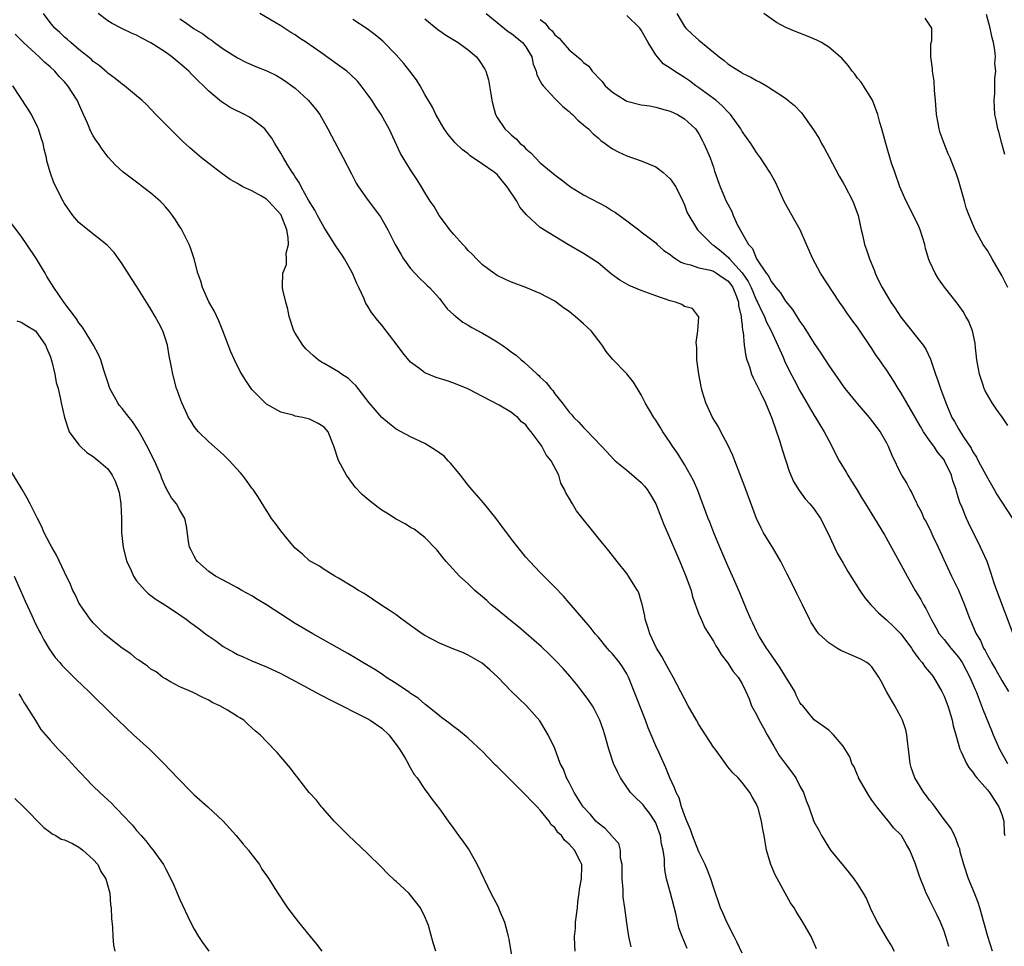
# Model space of a CAD drawing. Units: inches. Extents: x 2688000 to 2690357, y 1531302 to 1533000.
# Drawn here: x 2688789 to 2688925, y 1532288 to 1532416 of the extents above; entities that cross this region are included whole.
import ezdxf

# ---------------------------------------------------------------- set-up
doc = ezdxf.new("R2010")
doc.units = ezdxf.units.IN
doc.header["$MEASUREMENT"] = 0
doc.layers.add('LD26881530_2ft', color=132, linetype='Continuous')

msp = doc.modelspace()

# ---------------------------------------------------------------- linework, layer by layer
at = {"layer": 'LD26881530_2ft'}
for points, elevation in [([(2688889, 1532286.71), (2688888.27, 1532288.27), (2688887.88, 1532289), (2688886.86, 1532291), (2688886.31, 1532292.31), (2688886.01, 1532293), (2688885, 1532295.86), (2688884.64, 1532297), (2688884.19, 1532298.19), (2688883.86, 1532299), (2688883, 1532300.74), (2688882.1, 1532303), (2688881.84, 1532303.84), (2688881.32, 1532305), (2688881, 1532305.84), (2688880.6, 1532307), (2688880.24, 1532308.24), (2688879.83, 1532309), (2688879.62, 1532309.62), (2688878.98, 1532311), (2688878.4, 1532312.4), (2688877.43, 1532314.57), (2688877, 1532315.47), (2688876.37, 1532317), (2688875.95, 1532317.95), (2688875.57, 1532319), (2688874.78, 1532321), (2688874.3, 1532322.3), (2688873.23, 1532325), (2688873, 1532325.44), (2688872.39, 1532326.39), (2688871.96, 1532327), (2688871, 1532328.21), (2688870.61, 1532328.61), (2688870.27, 1532329), (2688869, 1532330.56), (2688868.62, 1532331), (2688867.9, 1532331.9), (2688865, 1532335.29), (2688864.2, 1532336.2), (2688863, 1532337.46), (2688861, 1532339.49), (2688859.54, 1532341), (2688859, 1532341.6), (2688857.87, 1532343), (2688857, 1532344.13), (2688856.37, 1532345), (2688855.77, 1532345.77), (2688854.87, 1532347), (2688853.14, 1532349.14), (2688851.5, 1532351), (2688851, 1532351.59), (2688849.91, 1532353), (2688848.59, 1532354.59), (2688848.2, 1532355), (2688847.64, 1532355.64), (2688846.48, 1532356.48), (2688845, 1532357.4), (2688843, 1532358.33), (2688841, 1532359.39), (2688840.09, 1532360.09), (2688839, 1532361), (2688837.25, 1532363), (2688835.72, 1532365), (2688835.43, 1532365.43), (2688835, 1532365.8), (2688834.39, 1532366.39), (2688833.42, 1532367), (2688833, 1532367.3), (2688831, 1532368.49), (2688830.66, 1532368.66), (2688830.18, 1532369), (2688829.52, 1532369.52), (2688828.49, 1532370.49), (2688828.06, 1532371), (2688827, 1532372.67), (2688826.83, 1532373), (2688826.17, 1532375), (2688826, 1532376), (2688825.71, 1532377), (2688825.29, 1532378.71), (2688825.24, 1532379), (2688825.22, 1532379.22), (2688825.27, 1532381), (2688825.78, 1532382.22), (2688825.79, 1532383), (2688825.76, 1532383.76), (2688826.06, 1532385), (2688826.03, 1532385.97), (2688825.84, 1532387), (2688825.05, 1532389.05), (2688825, 1532389.13), (2688823.28, 1532391), (2688823, 1532391.27), (2688822.31, 1532391.69), (2688821, 1532392.41), (2688819.75, 1532393), (2688819.26, 1532393.26), (2688819, 1532393.45), (2688818, 1532394), (2688816.82, 1532394.82), (2688815, 1532396.2), (2688813.99, 1532397), (2688812.38, 1532398.38), (2688811.34, 1532399.34), (2688809.64, 1532401), (2688809, 1532401.67), (2688807.67, 1532403), (2688806.39, 1532404.39), (2688805.71, 1532405), (2688805, 1532405.62), (2688803.32, 1532407), (2688803, 1532407.2), (2688802.02, 1532408.02), (2688801, 1532408.75), (2688800.88, 1532408.88), (2688799.8, 1532409.8), (2688799, 1532410.38), (2688798.69, 1532410.69), (2688797, 1532412.03), (2688795.86, 1532413), (2688795.41, 1532413.41), (2688795, 1532413.74), (2688794.37, 1532414.37), (2688793.65, 1532415), (2688793, 1532415.77), (2688792.08, 1532417)], 8904), ([(2688899.31, 1532287.31), (2688898.7, 1532288.7), (2688898.55, 1532289), (2688897.42, 1532291), (2688896.49, 1532292.49), (2688896.19, 1532293), (2688895.7, 1532293.7), (2688894.97, 1532295.03), (2688893.55, 1532297.55), (2688892.96, 1532299), (2688892.39, 1532301), (2688892.05, 1532303), (2688891.85, 1532303.85), (2688891.66, 1532305), (2688891.2, 1532306.8), (2688891, 1532307.37), (2688890.38, 1532308.38), (2688890.05, 1532309), (2688889, 1532310.36), (2688888.42, 1532311), (2688887.71, 1532311.71), (2688887, 1532312.56), (2688886.69, 1532313), (2688885.97, 1532313.97), (2688885.24, 1532315), (2688885, 1532315.29), (2688883, 1532318.4), (2688882.64, 1532319), (2688881.51, 1532321), (2688881, 1532321.96), (2688879.44, 1532325), (2688879, 1532325.73), (2688878.56, 1532326.56), (2688877.85, 1532327.85), (2688877.13, 1532329), (2688876.17, 1532331), (2688875.93, 1532331.93), (2688875.54, 1532333), (2688875.48, 1532333.48), (2688875.12, 1532335.12), (2688875, 1532335.54), (2688874.67, 1532336.67), (2688874.49, 1532337), (2688873.25, 1532339), (2688873, 1532339.34), (2688871.66, 1532341), (2688870.5, 1532342.5), (2688869, 1532344.31), (2688866.04, 1532348.04), (2688865.44, 1532349), (2688865, 1532349.8), (2688864.53, 1532350.53), (2688864.36, 1532351), (2688863.86, 1532351.86), (2688863.56, 1532353), (2688862.52, 1532355), (2688861.82, 1532355.82), (2688861.23, 1532357), (2688861, 1532357.33), (2688859.73, 1532359), (2688859.39, 1532359.39), (2688859, 1532359.95), (2688858.38, 1532360.38), (2688857.86, 1532361), (2688857.36, 1532361.36), (2688857, 1532361.69), (2688855.28, 1532362.72), (2688853, 1532363.88), (2688851.14, 1532364.86), (2688850.85, 1532365), (2688849.54, 1532365.54), (2688849, 1532365.74), (2688848.06, 1532366.06), (2688846.55, 1532366.55), (2688845, 1532367.17), (2688844.27, 1532367.73), (2688843, 1532368.66), (2688841.95, 1532369.95), (2688841.16, 1532371), (2688839, 1532373.81), (2688838.44, 1532374.44), (2688837.57, 1532375.57), (2688837, 1532376.55), (2688836.81, 1532376.81), (2688836.57, 1532377.43), (2688835.84, 1532379), (2688835.56, 1532379.56), (2688834.96, 1532381), (2688833.84, 1532383), (2688833.52, 1532383.52), (2688832.7, 1532384.7), (2688831, 1532387.34), (2688830.1, 1532389), (2688829.73, 1532389.73), (2688828.85, 1532391.15), (2688827.84, 1532393), (2688827.56, 1532393.56), (2688827, 1532394.37), (2688826.77, 1532394.77), (2688826.58, 1532395), (2688825.9, 1532396.1), (2688825.37, 1532397), (2688825, 1532397.67), (2688824.18, 1532399), (2688823.75, 1532399.75), (2688822.89, 1532400.89), (2688822.78, 1532401), (2688821, 1532402.4), (2688820.64, 1532402.64), (2688819.98, 1532403), (2688819.32, 1532403.32), (2688819, 1532403.46), (2688818, 1532404), (2688817, 1532404.62), (2688816.78, 1532404.78), (2688816.52, 1532405), (2688815, 1532406.25), (2688814.26, 1532407), (2688813.61, 1532407.61), (2688812.6, 1532408.6), (2688812.23, 1532409), (2688811.58, 1532409.58), (2688811, 1532410.08), (2688809.88, 1532411), (2688809, 1532411.64), (2688807, 1532412.96), (2688805.63, 1532413.64), (2688805, 1532413.99), (2688804.29, 1532414.29), (2688802.94, 1532414.94), (2688801.62, 1532415.62), (2688801, 1532416.01), (2688799.66, 1532417)], 8902), ([(2688811, 1532416.26), (2688811.79, 1532415.79), (2688813, 1532414.91), (2688814.19, 1532414.19), (2688815, 1532413.57), (2688815.36, 1532413.36), (2688815.82, 1532413), (2688817, 1532412.14), (2688819, 1532410.86), (2688820.24, 1532410.24), (2688821.64, 1532409.64), (2688823.07, 1532409.07), (2688824.4, 1532408.4), (2688825, 1532408.07), (2688825.65, 1532407.65), (2688826.53, 1532407), (2688827, 1532406.64), (2688828.82, 1532405), (2688829.81, 1532403.81), (2688830.42, 1532403), (2688831.55, 1532401), (2688832.04, 1532400.04), (2688833.66, 1532397), (2688834.79, 1532394.79), (2688835.48, 1532393.48), (2688835.78, 1532393), (2688837, 1532391.29), (2688838.69, 1532389), (2688838.81, 1532388.81), (2688839.84, 1532387), (2688840.87, 1532385), (2688841.64, 1532383.64), (2688842.04, 1532383), (2688843, 1532381.66), (2688844.27, 1532380.27), (2688845, 1532379.62), (2688845.31, 1532379.31), (2688845.65, 1532379), (2688847, 1532377.48), (2688847.4, 1532377), (2688848.08, 1532376.08), (2688849, 1532375.25), (2688849.12, 1532375.12), (2688849.29, 1532375), (2688850.23, 1532374.23), (2688851, 1532373.79), (2688851.49, 1532373.49), (2688853, 1532372.68), (2688853.84, 1532372.16), (2688855, 1532371.48), (2688855.69, 1532371), (2688856.48, 1532370.48), (2688857, 1532370.06), (2688857.63, 1532369.63), (2688858.33, 1532369), (2688858.71, 1532368.71), (2688860.58, 1532367), (2688860.81, 1532366.81), (2688861, 1532366.59), (2688861.82, 1532365.82), (2688862.45, 1532365), (2688862.73, 1532364.73), (2688863, 1532364.29), (2688864.02, 1532363), (2688865, 1532361.71), (2688865.35, 1532361.35), (2688865.64, 1532361), (2688866.36, 1532360.36), (2688867, 1532359.58), (2688867.3, 1532359.3), (2688869.48, 1532357), (2688870.24, 1532356.24), (2688871.18, 1532355.18), (2688871.38, 1532355), (2688873, 1532353.7), (2688875, 1532351.99), (2688875.45, 1532351.45), (2688875.8, 1532351), (2688876.27, 1532350.27), (2688877.03, 1532349), (2688877.83, 1532347), (2688878.15, 1532346.15), (2688878.62, 1532345), (2688880.37, 1532341), (2688881.2, 1532339), (2688881.9, 1532337), (2688882.11, 1532336.11), (2688883, 1532333.7), (2688883.29, 1532333), (2688883.83, 1532331.83), (2688885, 1532329.95), (2688885.33, 1532329.33), (2688885.57, 1532329), (2688886.1, 1532328.1), (2688886.97, 1532327), (2688887.76, 1532325.76), (2688888.43, 1532325), (2688889, 1532324.06), (2688889.5, 1532323), (2688889.97, 1532321.97), (2688890.31, 1532321), (2688891, 1532319.82), (2688891.36, 1532319), (2688891.96, 1532317.96), (2688892.46, 1532317), (2688893.41, 1532315.41), (2688894.13, 1532314.13), (2688894.98, 1532313), (2688895.83, 1532311.83), (2688896.46, 1532311), (2688897, 1532309.85), (2688897.51, 1532309), (2688897.89, 1532307.89), (2688898.23, 1532307), (2688898.9, 1532305.1), (2688899, 1532304.86), (2688899.66, 1532303.66), (2688899.99, 1532303), (2688901.27, 1532301), (2688903, 1532298.84), (2688903.84, 1532297.84), (2688904.5, 1532297), (2688905, 1532296.26), (2688905.78, 1532295), (2688906.23, 1532294.23), (2688906.77, 1532293), (2688907.74, 1532291), (2688909, 1532288.78), (2688909.69, 1532287.69), (2688910.08, 1532287)], 8900), ([(2688917.64, 1532287.64), (2688917.25, 1532289), (2688917, 1532289.74), (2688916.51, 1532291), (2688916.02, 1532291.98), (2688915, 1532294.11), (2688914.68, 1532294.68), (2688914.52, 1532295), (2688914.23, 1532295.77), (2688913.72, 1532297), (2688913.53, 1532297.53), (2688913, 1532299.19), (2688912.25, 1532301), (2688911.79, 1532301.79), (2688911.08, 1532303), (2688911, 1532303.1), (2688910.05, 1532304.05), (2688909.28, 1532305), (2688909, 1532305.31), (2688907.66, 1532307), (2688907, 1532307.92), (2688906.57, 1532308.57), (2688905.15, 1532311), (2688905.12, 1532311.12), (2688905, 1532311.37), (2688904.53, 1532312.53), (2688904.21, 1532313), (2688903.92, 1532313.92), (2688903, 1532315.41), (2688901.65, 1532317), (2688901, 1532317.64), (2688899, 1532319.08), (2688897.41, 1532321), (2688897.2, 1532321.2), (2688897, 1532321.47), (2688896.5, 1532322.5), (2688896.3, 1532323), (2688895, 1532325.06), (2688894.28, 1532326.28), (2688892.65, 1532328.65), (2688892.39, 1532329), (2688891.41, 1532330.59), (2688891.17, 1532331), (2688891, 1532331.34), (2688890.48, 1532332.48), (2688890.21, 1532333), (2688889.6, 1532334.4), (2688888.67, 1532336.67), (2688887.65, 1532339), (2688887, 1532340.44), (2688885.89, 1532343), (2688885.05, 1532345), (2688884.49, 1532346.49), (2688884.27, 1532347), (2688882.85, 1532350.85), (2688882.24, 1532352.24), (2688881.85, 1532353), (2688881, 1532354.46), (2688880.03, 1532356.03), (2688879.35, 1532357), (2688879, 1532357.54), (2688878, 1532359), (2688877.63, 1532359.63), (2688877, 1532360.61), (2688876.73, 1532361), (2688875.56, 1532363), (2688875, 1532364.11), (2688873.91, 1532365.91), (2688873, 1532367.03), (2688871, 1532369.09), (2688870.15, 1532370.15), (2688869.56, 1532371), (2688868.03, 1532373), (2688867.52, 1532373.52), (2688867, 1532374), (2688865.84, 1532375), (2688865.37, 1532375.37), (2688865, 1532375.68), (2688864.22, 1532376.22), (2688863.19, 1532377), (2688863, 1532377.13), (2688861, 1532378.18), (2688859, 1532379.02), (2688857, 1532379.77), (2688856.15, 1532380.15), (2688855, 1532380.69), (2688854.81, 1532380.81), (2688854.54, 1532381), (2688853, 1532382.18), (2688852.17, 1532383), (2688851.6, 1532383.6), (2688851, 1532384.17), (2688850.61, 1532384.61), (2688850.23, 1532385), (2688849, 1532386.35), (2688848.47, 1532387), (2688847.86, 1532387.86), (2688846.98, 1532389), (2688846.26, 1532390.26), (2688845.74, 1532391), (2688845, 1532392.18), (2688844.53, 1532393), (2688843.94, 1532393.94), (2688843, 1532395.35), (2688841.97, 1532397), (2688841.62, 1532397.62), (2688840.03, 1532401), (2688839.66, 1532401.66), (2688838.94, 1532403), (2688838.16, 1532404.16), (2688837.62, 1532405), (2688837, 1532405.87), (2688836.16, 1532407), (2688835.62, 1532407.62), (2688834.61, 1532408.61), (2688834.15, 1532409), (2688833.5, 1532409.5), (2688831.4, 1532411), (2688831, 1532411.27), (2688828.55, 1532413), (2688827.61, 1532413.61), (2688827, 1532414.06), (2688826.4, 1532414.4), (2688825, 1532415.31), (2688824.22, 1532415.78), (2688822.09, 1532417)], 8898), ([(2688923.71, 1532287), (2688923.07, 1532289), (2688921.98, 1532293), (2688921.73, 1532293.73), (2688921.24, 1532295), (2688920.41, 1532297), (2688919.76, 1532299), (2688919.25, 1532300.75), (2688919.17, 1532301.17), (2688919, 1532301.56), (2688918.62, 1532302.62), (2688918.43, 1532303), (2688917.97, 1532303.97), (2688917.2, 1532305), (2688917, 1532305.25), (2688915.43, 1532307.43), (2688915, 1532307.92), (2688914.54, 1532308.54), (2688914.19, 1532309), (2688912.94, 1532311), (2688912.45, 1532312.45), (2688912.31, 1532313), (2688912.06, 1532315), (2688911.91, 1532316.09), (2688911.84, 1532317), (2688911.69, 1532317.69), (2688911.24, 1532319), (2688911, 1532319.47), (2688910.17, 1532321), (2688909.02, 1532323), (2688908.33, 1532324.33), (2688907.94, 1532325), (2688907, 1532326.39), (2688906.71, 1532326.71), (2688906.28, 1532327), (2688905.47, 1532327.47), (2688904.08, 1532328.08), (2688903, 1532328.52), (2688902.67, 1532328.67), (2688902.11, 1532329), (2688901, 1532329.74), (2688899.64, 1532331), (2688899.35, 1532331.35), (2688898.57, 1532332.57), (2688898.34, 1532333), (2688897.37, 1532335), (2688896.56, 1532336.56), (2688895.78, 1532338.22), (2688895.24, 1532339.24), (2688894.38, 1532341), (2688893.2, 1532343), (2688893, 1532343.29), (2688891.96, 1532345), (2688891.63, 1532345.63), (2688890.99, 1532346.99), (2688889.38, 1532351.38), (2688887.96, 1532355), (2688887.71, 1532355.71), (2688887, 1532357.2), (2688886.05, 1532359), (2688885.7, 1532359.7), (2688884.87, 1532361), (2688883.96, 1532363), (2688883.5, 1532364.5), (2688883.36, 1532365), (2688883.29, 1532365.29), (2688882.97, 1532367), (2688882.71, 1532369), (2688882.69, 1532370.69), (2688882.63, 1532371.37), (2688882.85, 1532373), (2688882.97, 1532374.97), (2688882.95, 1532375), (2688882.1, 1532376.1), (2688881, 1532376.4), (2688880.64, 1532376.64), (2688879.77, 1532377), (2688879, 1532377.19), (2688877, 1532377.85), (2688875, 1532378.59), (2688873.31, 1532379.31), (2688873, 1532379.48), (2688872.03, 1532380.03), (2688870.88, 1532380.88), (2688869, 1532382.42), (2688868.67, 1532382.67), (2688867, 1532383.73), (2688864.93, 1532384.93), (2688863, 1532386.09), (2688861, 1532387.36), (2688859.09, 1532389.09), (2688858.16, 1532390.16), (2688857.75, 1532391), (2688856.42, 1532393), (2688855.75, 1532393.75), (2688855, 1532394.67), (2688854.81, 1532394.81), (2688854.62, 1532395), (2688853, 1532396.13), (2688851.28, 1532397.28), (2688851, 1532397.54), (2688850.15, 1532398.15), (2688849.14, 1532399.14), (2688849, 1532399.32), (2688848.22, 1532400.22), (2688847.66, 1532401), (2688847, 1532402.13), (2688846.53, 1532403), (2688846.05, 1532404.05), (2688845, 1532405.78), (2688844.33, 1532407), (2688843.81, 1532407.81), (2688842.9, 1532409), (2688842.06, 1532410.06), (2688841, 1532411.28), (2688839.17, 1532413.17), (2688838.07, 1532414.07), (2688837, 1532414.87), (2688835, 1532416.19)], 8896), ([(2688845, 1532416.26), (2688846.8, 1532414.8), (2688847.97, 1532413.97), (2688849.6, 1532413), (2688851, 1532411.97), (2688852.13, 1532411), (2688852.52, 1532410.52), (2688853.31, 1532409.31), (2688853.46, 1532409), (2688853.82, 1532407.82), (2688853.97, 1532407), (2688854.13, 1532405.87), (2688854.27, 1532405), (2688854.41, 1532404.41), (2688854.78, 1532403), (2688855, 1532402.59), (2688856.08, 1532401), (2688856.57, 1532400.57), (2688857, 1532400.14), (2688857.63, 1532399.63), (2688858.21, 1532399), (2688858.66, 1532398.66), (2688859, 1532398.26), (2688859.69, 1532397.69), (2688860.32, 1532397), (2688861, 1532396.33), (2688863, 1532394.64), (2688863.93, 1532393.93), (2688865.19, 1532393), (2688867, 1532391.89), (2688870.19, 1532390.19), (2688871, 1532389.65), (2688871.41, 1532389.41), (2688873, 1532388.25), (2688874.65, 1532387), (2688875, 1532386.76), (2688877, 1532385.22), (2688877.22, 1532385), (2688878.15, 1532384.15), (2688879, 1532383.58), (2688879.31, 1532383.31), (2688879.79, 1532383), (2688880.51, 1532382.51), (2688881, 1532382.34), (2688881.83, 1532382.17), (2688883, 1532381.74), (2688884.6, 1532381.4), (2688885, 1532381.26), (2688885.43, 1532381), (2688886.34, 1532380.34), (2688887, 1532379.94), (2688887.42, 1532379.42), (2688887.71, 1532379), (2688888.21, 1532377.79), (2688888.5, 1532377), (2688888.5, 1532376.5), (2688888.86, 1532375), (2688888.84, 1532374.84), (2688889, 1532373.72), (2688889.06, 1532373.06), (2688889.12, 1532372.88), (2688889.29, 1532371), (2688889.49, 1532369.49), (2688889.63, 1532369), (2688889.99, 1532368.01), (2688890.31, 1532367), (2688890.5, 1532366.5), (2688891, 1532365.57), (2688891.18, 1532365.18), (2688891.53, 1532364.47), (2688892.21, 1532363), (2688893.12, 1532360.88), (2688894.19, 1532357.81), (2688894.56, 1532356.56), (2688895.53, 1532353.53), (2688896.13, 1532352.13), (2688896.88, 1532350.88), (2688897.72, 1532349.72), (2688898.4, 1532349), (2688899, 1532348.27), (2688899.85, 1532347), (2688900.9, 1532345), (2688902.18, 1532342.18), (2688903, 1532340.77), (2688903.63, 1532339.63), (2688905.3, 1532337), (2688906, 1532336), (2688906.85, 1532335), (2688907, 1532334.86), (2688907.89, 1532333.89), (2688909, 1532332.95), (2688910, 1532332), (2688911, 1532330.97), (2688912.47, 1532329), (2688912.66, 1532328.67), (2688913, 1532328.23), (2688913.5, 1532327.5), (2688913.98, 1532327), (2688914.37, 1532326.37), (2688915, 1532325.65), (2688915.28, 1532325.28), (2688915.53, 1532325), (2688916.69, 1532323), (2688917, 1532322.36), (2688917.5, 1532321), (2688917.75, 1532320.25), (2688918.13, 1532319), (2688918.24, 1532318.24), (2688918.61, 1532317), (2688919.18, 1532315), (2688919.39, 1532314.61), (2688920.11, 1532313), (2688920.44, 1532312.44), (2688921, 1532311.79), (2688921.29, 1532311.29), (2688921.53, 1532311), (2688923, 1532309.37), (2688923.28, 1532309), (2688924.61, 1532307), (2688925, 1532305.92), (2688925.27, 1532305), (2688925.35, 1532303.35), (2688925.41, 1532303)], 8894), ([(2688853.49, 1532417), (2688856.53, 1532414.53), (2688857, 1532414.25), (2688858.54, 1532413), (2688859, 1532412.38), (2688859.82, 1532411), (2688860.01, 1532410.01), (2688860.43, 1532409), (2688860.52, 1532408.52), (2688861, 1532407.64), (2688861.21, 1532407.2), (2688861.38, 1532407), (2688863, 1532405.23), (2688863.25, 1532405), (2688864.12, 1532404.12), (2688865, 1532403.41), (2688865.21, 1532403.21), (2688865.48, 1532403), (2688866.22, 1532402.22), (2688867, 1532401.59), (2688867.3, 1532401.3), (2688867.68, 1532401), (2688868.33, 1532400.33), (2688869, 1532399.78), (2688869.41, 1532399.41), (2688870.01, 1532399), (2688870.55, 1532398.55), (2688871, 1532398.26), (2688871.81, 1532397.81), (2688873, 1532397.28), (2688875, 1532396.6), (2688877, 1532395.74), (2688877.97, 1532395), (2688879, 1532394.1), (2688879.78, 1532393), (2688880.78, 1532391), (2688881, 1532390.48), (2688881.38, 1532389.38), (2688881.58, 1532389), (2688882.53, 1532387.47), (2688882.81, 1532387), (2688884.82, 1532385), (2688885, 1532384.9), (2688886.07, 1532384.07), (2688887.14, 1532383.14), (2688887.23, 1532383), (2688889, 1532381.03), (2688889.85, 1532379.85), (2688890.25, 1532379), (2688891, 1532377.21), (2688891.12, 1532377), (2688891.7, 1532375.7), (2688892.08, 1532375), (2688892.32, 1532374.32), (2688893, 1532373), (2688894.66, 1532369.34), (2688894.85, 1532368.85), (2688895.5, 1532367.5), (2688896.19, 1532366.19), (2688897, 1532364.71), (2688899, 1532361.28), (2688899.18, 1532361), (2688899.85, 1532359.85), (2688900.38, 1532359), (2688901, 1532357.78), (2688901.43, 1532357), (2688901.95, 1532355.95), (2688902.46, 1532355), (2688903.41, 1532353.41), (2688903.64, 1532353), (2688904.18, 1532352.18), (2688904.88, 1532351), (2688905.68, 1532349.68), (2688906.12, 1532349), (2688907.37, 1532347), (2688908.72, 1532344.72), (2688911, 1532340.6), (2688911.86, 1532339), (2688913.01, 1532337), (2688913.76, 1532335.76), (2688914.15, 1532335), (2688914.49, 1532334.49), (2688915.2, 1532333), (2688915.87, 1532331.87), (2688916.34, 1532331), (2688917, 1532330.18), (2688917.92, 1532329), (2688919, 1532327.73), (2688919.31, 1532327.31), (2688919.5, 1532327), (2688920.59, 1532325), (2688921.29, 1532323.29), (2688921.43, 1532323), (2688921.74, 1532322.26), (2688922.42, 1532320.42), (2688923.6, 1532317.6), (2688923.83, 1532317), (2688924.7, 1532315), (2688925.8, 1532313)], 8892), ([(2688861, 1532416.18), (2688861.67, 1532415.67), (2688862.19, 1532415), (2688862.62, 1532414.62), (2688863, 1532414.08), (2688863.61, 1532413.61), (2688864.12, 1532413), (2688865, 1532411.99), (2688866.64, 1532410.64), (2688867, 1532410.24), (2688867.72, 1532409.72), (2688868.19, 1532409), (2688868.62, 1532408.62), (2688869, 1532408.15), (2688869.58, 1532407.58), (2688869.99, 1532407), (2688871, 1532406.12), (2688872.76, 1532405), (2688873, 1532404.87), (2688875, 1532404.37), (2688876.19, 1532404.19), (2688877, 1532404.05), (2688877.8, 1532403.8), (2688879, 1532403.47), (2688880.04, 1532403), (2688881, 1532402.42), (2688882.53, 1532401), (2688883, 1532400.35), (2688883.44, 1532399.44), (2688883.69, 1532399), (2688884.08, 1532398.08), (2688884.55, 1532397), (2688885, 1532395.7), (2688885.17, 1532395.17), (2688885.96, 1532393), (2688886.79, 1532391), (2688887, 1532390.57), (2688887.55, 1532389.55), (2688887.75, 1532389), (2688888.41, 1532387.59), (2688888.73, 1532387), (2688889.88, 1532385), (2688890.41, 1532384.41), (2688890.99, 1532383), (2688892.34, 1532381), (2688892.64, 1532380.64), (2688893, 1532379.86), (2688893.41, 1532379.41), (2688893.65, 1532379), (2688894.29, 1532378.29), (2688895, 1532377.11), (2688895.96, 1532375.96), (2688897, 1532374.3), (2688897.56, 1532373.56), (2688899, 1532371.27), (2688899.92, 1532369.92), (2688901, 1532368.2), (2688903, 1532365.33), (2688903.25, 1532365), (2688904.93, 1532362.93), (2688906.59, 1532361), (2688908.13, 1532359), (2688909, 1532357.48), (2688909.26, 1532357), (2688909.76, 1532355.76), (2688911, 1532353.19), (2688911.1, 1532353), (2688911.84, 1532351.84), (2688912.26, 1532351), (2688912.55, 1532350.55), (2688913, 1532349.53), (2688913.18, 1532349.18), (2688913.24, 1532349), (2688913.86, 1532347.86), (2688914.21, 1532347), (2688914.5, 1532346.5), (2688915.17, 1532345.17), (2688915.46, 1532344.54), (2688916.2, 1532343), (2688917.19, 1532340.81), (2688918.05, 1532339), (2688919, 1532337.06), (2688919.84, 1532335), (2688920.58, 1532333), (2688920.73, 1532332.73), (2688921.33, 1532331.33), (2688921.46, 1532331), (2688922.05, 1532330.05), (2688922.47, 1532329), (2688922.68, 1532328.68), (2688923, 1532328.02), (2688923.38, 1532327.38), (2688923.57, 1532327), (2688924.11, 1532326.11), (2688925, 1532324.5), (2688925.95, 1532323)], 8890), ([(2688926.56, 1532331), (2688924.32, 1532337), (2688923.97, 1532338.03), (2688923.49, 1532339.49), (2688922.97, 1532341), (2688922.07, 1532343), (2688920.37, 1532346.37), (2688920.09, 1532347), (2688919.5, 1532348.5), (2688919.2, 1532349.2), (2688918.73, 1532350.73), (2688918.66, 1532351), (2688918.22, 1532352.22), (2688918.01, 1532353), (2688917.07, 1532355), (2688917, 1532355.11), (2688916.15, 1532356.15), (2688915.6, 1532357), (2688915, 1532357.81), (2688914.15, 1532359), (2688913.72, 1532359.72), (2688911.82, 1532363), (2688911, 1532364.46), (2688910.64, 1532365), (2688910.02, 1532366.02), (2688909, 1532367.59), (2688908.41, 1532368.41), (2688908.03, 1532369), (2688907.6, 1532369.6), (2688907, 1532370.57), (2688905, 1532373.51), (2688904.34, 1532374.34), (2688903.88, 1532375), (2688903.49, 1532375.49), (2688903, 1532376.29), (2688902.5, 1532377), (2688899.86, 1532381), (2688898.8, 1532383), (2688897.93, 1532385), (2688897.02, 1532387), (2688896.29, 1532388.29), (2688894.87, 1532390.87), (2688893.61, 1532393.61), (2688892.84, 1532395), (2688891.56, 1532397), (2688891, 1532397.74), (2688890.19, 1532399), (2688889, 1532400.65), (2688888.8, 1532401), (2688887.36, 1532403), (2688887.2, 1532403.2), (2688887, 1532403.36), (2688886.22, 1532404.22), (2688885.32, 1532405), (2688885, 1532405.25), (2688883, 1532406.72), (2688882.57, 1532407), (2688881.67, 1532407.67), (2688881, 1532408.12), (2688879.6, 1532409), (2688879, 1532409.45), (2688878.05, 1532410.05), (2688877.23, 1532411), (2688877, 1532411.29), (2688875.95, 1532413), (2688875, 1532414.71), (2688874.79, 1532415), (2688873, 1532416.75)], 8888), ([(2688879.93, 1532417), (2688881, 1532415.23), (2688881.19, 1532415), (2688882.11, 1532414.11), (2688883, 1532413.33), (2688885, 1532411.65), (2688885.79, 1532411), (2688886.48, 1532410.49), (2688887, 1532410.04), (2688887.64, 1532409.64), (2688888.61, 1532409), (2688888.86, 1532408.86), (2688889, 1532408.76), (2688890.21, 1532408.21), (2688891, 1532407.72), (2688891.5, 1532407.5), (2688892.35, 1532407), (2688895, 1532405.26), (2688895.34, 1532405), (2688896.24, 1532404.24), (2688897.22, 1532403.22), (2688898.89, 1532400.89), (2688899.66, 1532399.66), (2688900, 1532399), (2688900.38, 1532398.38), (2688901.08, 1532397.08), (2688902.45, 1532394.45), (2688903, 1532393.53), (2688903.19, 1532393.19), (2688904.35, 1532391), (2688905.09, 1532389), (2688905.5, 1532387), (2688905.68, 1532386.32), (2688905.97, 1532385), (2688906.25, 1532384.25), (2688906.66, 1532383), (2688907.34, 1532381.34), (2688907.44, 1532381), (2688907.81, 1532380.19), (2688908.4, 1532379), (2688909, 1532377.98), (2688909.61, 1532377), (2688910.19, 1532376.19), (2688911, 1532374.9), (2688914.08, 1532371), (2688914.45, 1532370.45), (2688915.1, 1532369.1), (2688915.8, 1532367), (2688916.13, 1532366.13), (2688916.49, 1532365), (2688917.23, 1532363), (2688918.09, 1532361), (2688918.45, 1532360.45), (2688919, 1532359.41), (2688919.65, 1532358.35), (2688920.74, 1532356.74), (2688921, 1532356.24), (2688921.51, 1532355.51), (2688921.75, 1532355), (2688923, 1532352.64), (2688923.97, 1532351), (2688924.33, 1532350.33), (2688926.49, 1532347)], 8886), ([(2688925.86, 1532359.86), (2688925.09, 1532361), (2688924.21, 1532362.21), (2688923.69, 1532363), (2688923, 1532364.15), (2688922.71, 1532364.71), (2688922.58, 1532365), (2688922.39, 1532365.61), (2688921.91, 1532367), (2688921.76, 1532367.76), (2688921.55, 1532369), (2688921.35, 1532370.65), (2688921.29, 1532371.29), (2688920.93, 1532373), (2688920.41, 1532374.41), (2688920.04, 1532375), (2688919.67, 1532375.67), (2688918.83, 1532376.83), (2688917.07, 1532379.07), (2688916.23, 1532380.23), (2688915.76, 1532381), (2688915, 1532382.67), (2688914.9, 1532382.9), (2688914.44, 1532384.44), (2688914.33, 1532385), (2688913.69, 1532387), (2688913.49, 1532387.49), (2688913, 1532388.54), (2688911.75, 1532391), (2688910.86, 1532393), (2688910.15, 1532395), (2688909.73, 1532396.27), (2688908.9, 1532399), (2688908.36, 1532401), (2688908.11, 1532401.89), (2688907.83, 1532403), (2688907.07, 1532405), (2688905.48, 1532407.48), (2688905, 1532408.06), (2688904.6, 1532408.6), (2688904.27, 1532409), (2688903.75, 1532409.75), (2688902.81, 1532410.81), (2688902.61, 1532411), (2688901, 1532412.37), (2688899.99, 1532413), (2688899.33, 1532413.33), (2688897.91, 1532413.91), (2688896.48, 1532414.48), (2688895.07, 1532415.07), (2688893.75, 1532415.75), (2688891.99, 1532417)], 8884), ([(2688925.83, 1532379), (2688925, 1532380.66), (2688923.65, 1532383), (2688923.42, 1532383.42), (2688923, 1532384.15), (2688922.44, 1532385), (2688921.33, 1532387), (2688920.47, 1532389), (2688920.08, 1532390.08), (2688919.81, 1532391), (2688919, 1532393.89), (2688918.74, 1532394.74), (2688917.84, 1532397), (2688917.57, 1532397.57), (2688917, 1532399), (2688916.47, 1532400.47), (2688916.33, 1532401), (2688916.2, 1532401.8), (2688915.97, 1532403), (2688915.82, 1532405), (2688915.68, 1532406.32), (2688915.63, 1532407.63), (2688915.39, 1532409), (2688915.4, 1532409.4), (2688915.17, 1532411), (2688915.18, 1532412.82), (2688915.28, 1532413.28), (2688915.3, 1532415), (2688914.39, 1532416.39)], 8882), ([(2688925.44, 1532397.44), (2688925, 1532399), (2688924.61, 1532400.61), (2688924.46, 1532401), (2688924.24, 1532402.25), (2688924.05, 1532403), (2688923.99, 1532403.99), (2688923.95, 1532405), (2688924.06, 1532405.94), (2688924.06, 1532408.06), (2688924.18, 1532409), (2688924.06, 1532410.06), (2688924.11, 1532411), (2688924.05, 1532411.95), (2688923.84, 1532413), (2688923.65, 1532413.65), (2688923.41, 1532415), (2688922.87, 1532416.87)], 8880), ([(2688881.35, 1532287.35), (2688880.69, 1532289), (2688880.23, 1532290.23), (2688879.81, 1532292.19), (2688879.06, 1532295), (2688878.49, 1532297), (2688878.25, 1532298.25), (2688878.21, 1532299), (2688878.21, 1532299.79), (2688878.04, 1532301), (2688877.82, 1532301.82), (2688877.67, 1532303), (2688877.5, 1532303.5), (2688877, 1532304.78), (2688876.89, 1532305), (2688876.13, 1532306.13), (2688875.43, 1532307), (2688875.26, 1532307.26), (2688875, 1532307.55), (2688874.23, 1532308.23), (2688873.5, 1532309), (2688873, 1532309.74), (2688872.1, 1532311), (2688871.74, 1532311.74), (2688871.17, 1532313), (2688870.5, 1532315), (2688869.96, 1532317), (2688869.73, 1532317.73), (2688869.27, 1532319), (2688868.51, 1532320.51), (2688868.22, 1532321), (2688867.74, 1532321.74), (2688866.82, 1532323), (2688866.02, 1532324.03), (2688865.11, 1532325.11), (2688864.17, 1532326.17), (2688863.2, 1532327.2), (2688862.2, 1532328.2), (2688861.18, 1532329.18), (2688859.05, 1532331.05), (2688857.98, 1532331.98), (2688856.61, 1532333), (2688855, 1532334.37), (2688854.19, 1532335), (2688853.59, 1532335.59), (2688853, 1532336.14), (2688851.91, 1532337), (2688851, 1532337.9), (2688849.79, 1532339), (2688847.96, 1532341), (2688847.52, 1532341.52), (2688846.63, 1532342.63), (2688845, 1532344.33), (2688843.49, 1532345.49), (2688843, 1532345.75), (2688842.24, 1532346.24), (2688841, 1532346.88), (2688839.72, 1532347.72), (2688839, 1532348.16), (2688838.51, 1532348.51), (2688837.86, 1532349), (2688837, 1532349.69), (2688836.3, 1532350.3), (2688835.33, 1532351.33), (2688834.47, 1532352.47), (2688834.1, 1532353), (2688833.01, 1532355.01), (2688832.34, 1532357), (2688831.56, 1532359), (2688831, 1532359.66), (2688830.17, 1532360.17), (2688829, 1532360.78), (2688828.07, 1532361), (2688827, 1532361.19), (2688826.7, 1532361.3), (2688825, 1532361.75), (2688823, 1532362.86), (2688822.84, 1532363), (2688821, 1532364.89), (2688820.14, 1532366.14), (2688819.38, 1532367.38), (2688818.56, 1532369), (2688818.08, 1532370.08), (2688816.98, 1532373), (2688816.4, 1532374.4), (2688815.76, 1532375.76), (2688815, 1532377.02), (2688814.13, 1532379), (2688813.89, 1532379.89), (2688813.51, 1532381), (2688812.99, 1532382.99), (2688812.5, 1532384.5), (2688812.31, 1532385), (2688811.19, 1532387.19), (2688811, 1532387.45), (2688810.4, 1532388.4), (2688809.99, 1532389), (2688809.58, 1532389.58), (2688809, 1532390.2), (2688808.64, 1532390.64), (2688808.27, 1532391), (2688807, 1532392.12), (2688805.82, 1532393), (2688805.36, 1532393.36), (2688803.14, 1532395), (2688802.04, 1532396.04), (2688801.08, 1532397.08), (2688800.22, 1532398.22), (2688799.7, 1532399), (2688799.41, 1532399.41), (2688799, 1532400.06), (2688798.66, 1532400.66), (2688798.2, 1532401.8), (2688797.66, 1532403), (2688797.44, 1532403.44), (2688796.74, 1532405), (2688795.46, 1532407), (2688795, 1532407.53), (2688794.27, 1532408.27), (2688793.66, 1532409), (2688793, 1532409.62), (2688792.25, 1532410.25), (2688791.51, 1532411), (2688791, 1532411.46), (2688789.33, 1532413), (2688788.17, 1532414.17)], 8906), ([(2688873.6, 1532287.6), (2688873.28, 1532289), (2688873, 1532290.91), (2688872.72, 1532293), (2688872.48, 1532294.48), (2688872.49, 1532295.51), (2688872.37, 1532297), (2688872.34, 1532299), (2688872.14, 1532299.86), (2688872.11, 1532301), (2688871.89, 1532301.89), (2688871, 1532302.84), (2688870.95, 1532302.95), (2688870.01, 1532304.01), (2688869, 1532304.71), (2688868.72, 1532305), (2688867.95, 1532305.95), (2688867, 1532306.94), (2688866.86, 1532307.14), (2688865.71, 1532309), (2688865, 1532310.36), (2688864.64, 1532311), (2688864.21, 1532312.21), (2688863.76, 1532313), (2688863, 1532315.07), (2688862.11, 1532317), (2688860.93, 1532318.93), (2688859.09, 1532321), (2688858, 1532322), (2688857, 1532323), (2688855.1, 1532325), (2688854, 1532326), (2688852.93, 1532326.93), (2688851, 1532328.02), (2688850.33, 1532328.33), (2688849, 1532328.85), (2688847, 1532329.68), (2688845, 1532330.77), (2688844.63, 1532331), (2688843.66, 1532331.66), (2688843, 1532332.15), (2688841.78, 1532333), (2688841, 1532333.61), (2688840.19, 1532334.19), (2688838.88, 1532335), (2688836.56, 1532336.56), (2688835.79, 1532337), (2688835, 1532337.52), (2688833, 1532338.73), (2688832.5, 1532339), (2688831, 1532339.91), (2688830.36, 1532340.36), (2688829.16, 1532341), (2688829, 1532341.11), (2688828.03, 1532342.03), (2688827, 1532342.87), (2688826.22, 1532343.78), (2688825, 1532345.25), (2688824.28, 1532346.28), (2688823.71, 1532347), (2688823.45, 1532347.45), (2688823, 1532348.07), (2688821.89, 1532349.89), (2688821.16, 1532351), (2688821, 1532351.19), (2688820.25, 1532352.25), (2688819.68, 1532353), (2688819.37, 1532353.37), (2688817.87, 1532355), (2688817.43, 1532355.43), (2688817, 1532355.85), (2688815, 1532357.63), (2688813.61, 1532359), (2688813.32, 1532359.32), (2688813, 1532359.76), (2688812.51, 1532360.51), (2688812.22, 1532361), (2688811.82, 1532361.82), (2688811.28, 1532363), (2688811, 1532363.75), (2688810.68, 1532364.68), (2688810.56, 1532365), (2688810.01, 1532367), (2688809.81, 1532368.19), (2688809.53, 1532369.53), (2688809.27, 1532371), (2688809, 1532371.92), (2688808.62, 1532373), (2688808.08, 1532374.08), (2688807.6, 1532375), (2688807, 1532376.03), (2688806.62, 1532376.62), (2688805, 1532379.21), (2688804.28, 1532380.28), (2688803, 1532382.32), (2688801.88, 1532383.88), (2688800.9, 1532384.9), (2688798.22, 1532387), (2688797, 1532388.03), (2688796.17, 1532389), (2688795, 1532390.66), (2688794.81, 1532391), (2688793.53, 1532393.53), (2688793.02, 1532395), (2688792.57, 1532396.57), (2688792.51, 1532397), (2688792.2, 1532398.2), (2688792.03, 1532399), (2688791.79, 1532399.79), (2688791.39, 1532401), (2688791.28, 1532401.28), (2688790.42, 1532403), (2688789.87, 1532403.87), (2688787.82, 1532407)], 8908), ([(2688865.84, 1532287), (2688865.77, 1532287.77), (2688865.76, 1532289), (2688865.86, 1532290.14), (2688865.9, 1532291), (2688866.14, 1532293), (2688866.19, 1532293.81), (2688866.39, 1532295), (2688866.43, 1532295.57), (2688866.73, 1532297), (2688866.76, 1532298.76), (2688866.75, 1532299), (2688866.53, 1532299.47), (2688865.72, 1532301), (2688865, 1532301.82), (2688864.35, 1532302.35), (2688863.96, 1532303), (2688863.45, 1532303.45), (2688863, 1532304.11), (2688862.52, 1532304.52), (2688862.24, 1532305), (2688861, 1532306.54), (2688860.58, 1532307), (2688859.76, 1532307.76), (2688859, 1532308.62), (2688858.79, 1532308.79), (2688858.61, 1532309), (2688855.78, 1532311.78), (2688855, 1532312.6), (2688854.79, 1532312.79), (2688853, 1532314.67), (2688851, 1532316.53), (2688849.64, 1532317.64), (2688849, 1532318.1), (2688848.5, 1532318.5), (2688847.8, 1532319), (2688847.35, 1532319.35), (2688847, 1532319.6), (2688845.14, 1532321.14), (2688845, 1532321.23), (2688844.05, 1532322.05), (2688843, 1532322.73), (2688842.85, 1532322.85), (2688841, 1532324.08), (2688839.57, 1532325), (2688839.24, 1532325.24), (2688838.03, 1532326.03), (2688836.4, 1532327), (2688835.54, 1532327.54), (2688834.28, 1532328.28), (2688829.44, 1532331), (2688827, 1532332.44), (2688826.08, 1532333), (2688823.01, 1532334.99), (2688821.76, 1532335.76), (2688821, 1532336.27), (2688819.61, 1532337), (2688819, 1532337.35), (2688817, 1532338.41), (2688815.96, 1532339), (2688815, 1532339.64), (2688813.46, 1532341), (2688813.26, 1532341.26), (2688813, 1532341.74), (2688812.59, 1532342.59), (2688812.36, 1532343), (2688812.21, 1532343.79), (2688811.92, 1532345.92), (2688811.71, 1532347), (2688811, 1532348.15), (2688810.54, 1532349), (2688809.83, 1532349.83), (2688809.22, 1532351), (2688809.13, 1532351.13), (2688809, 1532351.37), (2688808.51, 1532352.51), (2688808.37, 1532353), (2688807.48, 1532355), (2688807, 1532355.93), (2688806.65, 1532356.66), (2688805.76, 1532358.24), (2688805.24, 1532359.24), (2688804.43, 1532360.43), (2688803.95, 1532361), (2688803, 1532362.23), (2688802.65, 1532362.65), (2688802.39, 1532363), (2688801.29, 1532365), (2688801, 1532365.87), (2688800.74, 1532366.74), (2688800.46, 1532367.54), (2688800.02, 1532369), (2688799.71, 1532369.71), (2688799.04, 1532371), (2688797.51, 1532373.51), (2688797, 1532374.13), (2688796.68, 1532374.68), (2688794.93, 1532377), (2688793.53, 1532379), (2688792.56, 1532380.56), (2688792.32, 1532381), (2688791.82, 1532381.83), (2688791.14, 1532383), (2688789.8, 1532385), (2688789, 1532386.12), (2688786.84, 1532389)], 8910), ([(2688788.4, 1532374.4), (2688789, 1532374.23), (2688789.74, 1532373.74), (2688791, 1532373.03), (2688792.39, 1532371), (2688792.54, 1532370.54), (2688793, 1532369.48), (2688793.24, 1532368.76), (2688793.66, 1532367), (2688793.83, 1532365.83), (2688794.11, 1532365), (2688794.47, 1532363.53), (2688794.52, 1532363), (2688794.99, 1532361), (2688795.67, 1532359), (2688797, 1532357.19), (2688797.18, 1532357), (2688798.12, 1532356.12), (2688799, 1532355.57), (2688799.3, 1532355.3), (2688799.73, 1532355), (2688801, 1532353.86), (2688801.63, 1532353), (2688802.08, 1532352.08), (2688802.45, 1532351), (2688802.57, 1532350.57), (2688802.81, 1532349), (2688802.91, 1532347), (2688802.93, 1532345), (2688803.12, 1532343), (2688803.5, 1532341.5), (2688803.66, 1532341), (2688804.23, 1532339.77), (2688804.56, 1532339), (2688805, 1532338.34), (2688806.17, 1532337), (2688806.59, 1532336.59), (2688807, 1532336.32), (2688807.74, 1532335.74), (2688809.14, 1532334.86), (2688811, 1532333.63), (2688811.88, 1532333), (2688812.51, 1532332.51), (2688813, 1532332.21), (2688813.7, 1532331.7), (2688814.56, 1532331), (2688815, 1532330.67), (2688816, 1532330), (2688817, 1532329.23), (2688818.45, 1532328.45), (2688819, 1532328.11), (2688819.8, 1532327.8), (2688821, 1532327.22), (2688823, 1532326.41), (2688825, 1532325.48), (2688827, 1532324.43), (2688830.53, 1532322.53), (2688831.85, 1532321.85), (2688837, 1532319.24), (2688837.41, 1532319), (2688839, 1532317.9), (2688839.97, 1532317), (2688841, 1532315.66), (2688841.48, 1532315), (2688842.26, 1532313.74), (2688842.67, 1532313), (2688842.76, 1532312.76), (2688843.5, 1532311.5), (2688843.94, 1532311), (2688845, 1532309.41), (2688845.32, 1532309), (2688846.01, 1532308.01), (2688847, 1532306.74), (2688848.23, 1532305), (2688849, 1532303.95), (2688849.65, 1532303), (2688850.23, 1532302.24), (2688851, 1532301.17), (2688851.11, 1532301), (2688852.26, 1532299), (2688854.14, 1532295), (2688855.13, 1532293.13), (2688855.3, 1532292.7), (2688856.05, 1532291), (2688856.38, 1532289.62), (2688856.56, 1532289), (2688856.64, 1532288.64), (2688857.23, 1532285)], 8912), ([(2688846.52, 1532287), (2688846.14, 1532288.14), (2688845.47, 1532290.53), (2688845.32, 1532291), (2688845, 1532291.72), (2688844.36, 1532293), (2688843, 1532294.74), (2688842.76, 1532295), (2688841, 1532296.64), (2688840.8, 1532296.8), (2688839.78, 1532297.78), (2688839, 1532298.58), (2688837, 1532300.55), (2688834.39, 1532303), (2688833.72, 1532303.72), (2688832.42, 1532305), (2688830.82, 1532306.82), (2688830.63, 1532307), (2688829.94, 1532307.93), (2688828.94, 1532309), (2688827.37, 1532311), (2688827.22, 1532311.22), (2688827, 1532311.49), (2688826.37, 1532312.37), (2688825.79, 1532313), (2688824.51, 1532314.51), (2688823, 1532316.05), (2688822.15, 1532317), (2688821.51, 1532317.51), (2688821, 1532317.97), (2688820.44, 1532318.44), (2688819.86, 1532319), (2688819.32, 1532319.32), (2688819, 1532319.53), (2688817.6, 1532320.4), (2688816.53, 1532321), (2688815.47, 1532321.47), (2688815, 1532321.8), (2688814.18, 1532322.18), (2688812.84, 1532322.84), (2688811, 1532323.64), (2688809.63, 1532324.37), (2688809, 1532324.73), (2688808.61, 1532325), (2688807.7, 1532325.7), (2688807, 1532326.1), (2688806.5, 1532326.5), (2688805.76, 1532327), (2688805.33, 1532327.33), (2688805, 1532327.54), (2688804.2, 1532328.2), (2688803, 1532329.01), (2688801, 1532330.58), (2688800.52, 1532331), (2688799, 1532332.5), (2688798.56, 1532333), (2688797.16, 1532335), (2688797, 1532335.29), (2688796.46, 1532336.46), (2688796.16, 1532337), (2688795.83, 1532337.83), (2688795, 1532339.54), (2688793.9, 1532341.9), (2688793.24, 1532343), (2688793, 1532343.44), (2688792.2, 1532345), (2688791.84, 1532345.84), (2688791.25, 1532347), (2688791.18, 1532347.18), (2688790.26, 1532349), (2688789.82, 1532349.82), (2688789.13, 1532351), (2688785, 1532357.7)], 8914), ([(2688788, 1532339), (2688788.91, 1532337), (2688789.54, 1532335.54), (2688790.46, 1532333.54), (2688790.79, 1532332.79), (2688791.45, 1532331.45), (2688791.71, 1532331), (2688792.14, 1532330.14), (2688792.89, 1532328.89), (2688793.72, 1532327.72), (2688794.36, 1532327), (2688794.64, 1532326.64), (2688795, 1532326.26), (2688796.64, 1532324.64), (2688798.39, 1532323), (2688801.73, 1532319.73), (2688802.47, 1532319), (2688804.59, 1532317), (2688806.78, 1532315), (2688808.8, 1532313), (2688810.68, 1532311), (2688812.65, 1532309), (2688813, 1532308.67), (2688814.89, 1532307), (2688817, 1532305.03), (2688818.83, 1532303), (2688819.8, 1532301.8), (2688820.54, 1532301), (2688820.72, 1532300.72), (2688822.06, 1532299), (2688822.37, 1532298.37), (2688823, 1532297.49), (2688823.19, 1532297.19), (2688823.35, 1532297), (2688823.96, 1532296.04), (2688824.59, 1532295), (2688825.56, 1532293.56), (2688825.95, 1532293), (2688827.48, 1532291), (2688829.08, 1532289), (2688829.96, 1532287.96), (2688830.68, 1532287)], 8916), ([(2688788.66, 1532322.66), (2688789, 1532322.15), (2688789.41, 1532321.41), (2688789.7, 1532321), (2688790.96, 1532318.96), (2688791.73, 1532317.73), (2688793, 1532316.23), (2688794.13, 1532315), (2688795, 1532314.11), (2688796.01, 1532313), (2688797, 1532311.93), (2688797.46, 1532311.46), (2688797.88, 1532311), (2688799, 1532309.88), (2688799.92, 1532309), (2688800.48, 1532308.48), (2688801, 1532307.95), (2688801.5, 1532307.5), (2688801.98, 1532307), (2688802.5, 1532306.5), (2688803, 1532305.95), (2688804.43, 1532304.43), (2688805, 1532303.71), (2688805.62, 1532303), (2688806.28, 1532302.28), (2688807, 1532301.35), (2688807.31, 1532301), (2688807.99, 1532300.01), (2688808.73, 1532299), (2688808.83, 1532298.83), (2688809, 1532298.45), (2688809.74, 1532297), (2688810.15, 1532296.15), (2688810.62, 1532295), (2688811, 1532294.16), (2688812.5, 1532291), (2688813, 1532290.01), (2688813.61, 1532289), (2688814.16, 1532288.16), (2688815, 1532286.98)], 8918), ([(2688788.13, 1532308.13), (2688789.33, 1532307), (2688792.12, 1532304.12), (2688793, 1532303.5), (2688793.27, 1532303.27), (2688793.78, 1532303), (2688794.53, 1532302.53), (2688795, 1532302.41), (2688796.11, 1532301.89), (2688797, 1532301.41), (2688797.54, 1532301), (2688799, 1532299.71), (2688799.61, 1532299), (2688800.05, 1532298.05), (2688800.74, 1532297), (2688801.28, 1532295), (2688801.4, 1532293.4), (2688801.47, 1532293), (2688801.51, 1532291.51), (2688801.68, 1532290.32), (2688801.73, 1532289), (2688801.82, 1532287.82), (2688802, 1532287)], 8920)]:
    msp.add_lwpolyline(points, dxfattribs=dict(at, elevation=elevation))

doc.saveas('drawing.dxf')
